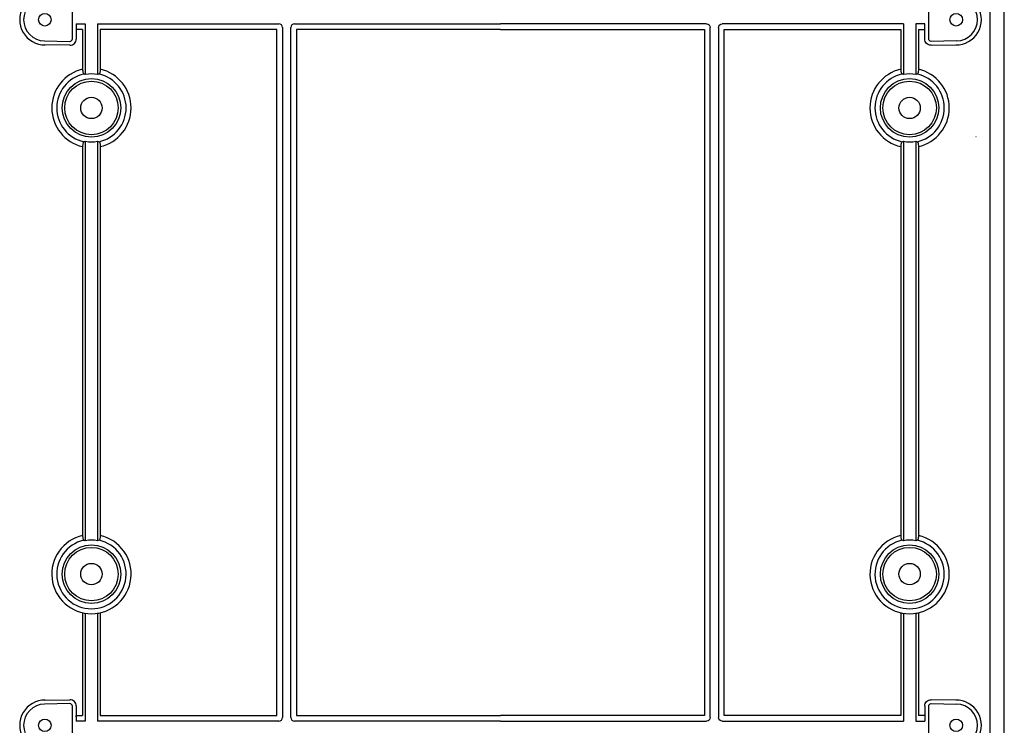
# Model space of a CAD drawing. Extents: x -2553 to 16903, y -23821 to -11697.
# Drawn here: x 11580 to 11971, y -19534 to -19254 of the extents above; entities that cross this region are included whole.
import ezdxf

# ---------------------------------------------------------------- set-up
doc = ezdxf.new("R2010")
doc.units = 0
for name, color, linetype in [('Belső', 7, 'CONTINUOUS'), ('Doboz', 7, 'CONTINUOUS'), ('Méret', 3, 'CONTINUOUS')]:
    doc.layers.add(name, color=color, linetype=linetype)

# ---------------------------------------------------------------- blocks, each defined once
blk = doc.blocks.new('PVT-K-L 80X90')
at = {"layer": 'Belső', "linetype": 'Continuous', "lineweight": -3}
for p, q in [((14061.44, -8734.77), (14061.44, -8719.56)), ((14401.4, -8734.77), (14401.4, -8719.56)), ((14063, -8728.83), (14066.58, -8728.83)), ((14063, -8728.83), (14063, -8734.83)), ((14066.58, -8728.83), (14066.58, -8748.91)), ((14071.44, -8728.83), (14143.4, -8728.83)), ((14071.44, -8728.83), (14071.44, -8748.91)), ((14149.62, -8728.83), (14231.42, -8728.83)), ((14313.22, -8728.83), (14231.42, -8728.83)), ((14391.4, -8728.83), (14319.44, -8728.83)), ((14391.4, -8728.83), (14391.4, -8748.91)), ((14399.84, -8728.83), (14396.26, -8728.83)), ((14396.26, -8728.83), (14396.26, -8748.91)), ((14065.51, -8731.05), (14063, -8731.05)), ((14065.51, -8731.05), (14065.51, -8746.81)), ((14072.51, -8731.05), (14072.51, -8746.81)), ((14142.62, -8731.05), (14072.51, -8731.05)), ((14142.62, -9003.28), (14142.62, -8731.05)), ((14144.85, -8730.28), (14144.85, -9004.06)), ((14148.17, -9004.06), (14148.17, -8730.28)), ((14150.39, -8731.05), (14150.39, -9003.28)), ((14231.42, -8731.05), (14150.39, -8731.05)), ((14231.42, -8731.05), (14312.45, -8731.05)), ((14312.45, -8731.05), (14312.45, -9003.28)), ((14314.67, -9004.06), (14314.67, -8730.28)), ((14317.99, -8730.28), (14317.99, -9004.06)), ((14320.22, -9003.28), (14320.22, -8731.05)), ((14320.22, -8731.05), (14390.33, -8731.05)), ((14390.33, -8731.05), (14390.33, -8746.81)), ((14397.33, -8731.05), (14399.84, -8731.05)), ((14397.33, -8731.05), (14397.33, -8746.81)), ((14050.36, -8735.6), (14060.42, -8735.77)), ((14412.48, -8735.6), (14402.42, -8735.77)), ((14060.46, -8737.33), (14050.33, -8737.16)), ((14402.38, -8737.33), (14412.51, -8737.16)), ((14071.44, -8775.42), (14071.44, -8933.91)), ((14396.26, -8775.42), (14396.26, -8933.91)), ((14065.51, -8777.53), (14065.51, -8931.81)), ((14072.51, -8777.53), (14072.51, -8931.81)), ((14390.33, -8777.53), (14390.33, -8931.81)), ((14397.33, -8777.53), (14397.33, -8931.81)), ((14065.51, -8962.53), (14065.51, -9003.28)), ((14071.44, -8962.53), (14071.44, -9005.51)), ((14072.51, -8962.53), (14072.51, -9003.28)), ((14390.33, -8962.53), (14390.33, -9003.28)), ((14396.26, -8962.53), (14396.26, -9005.51)), ((14397.33, -8962.53), (14397.33, -9003.28)), ((14050.33, -8997.18), (14060.46, -8997)), ((14060.42, -8998.56), (14050.36, -8998.74)), ((14412.51, -8997.18), (14402.38, -8997)), ((14402.42, -8998.56), (14412.48, -8998.74)), ((14061.44, -9014.77), (14061.44, -8999.56)), ((14063, -8999.5), (14063, -9005.51)), ((14399.84, -8999.5), (14399.84, -9005.51)), ((14401.4, -9014.77), (14401.4, -8999.56)), ((14063, -9003.77), (14063, -9003.28)), ((14063, -9003.28), (14065.51, -9003.28)), ((14066.58, -9005.51), (14063, -9005.51)), ((14143.4, -9005.51), (14071.44, -9005.51)), ((14072.51, -9003.28), (14142.62, -9003.28)), ((14231.42, -9005.51), (14149.62, -9005.51)), ((14150.39, -9003.28), (14231.42, -9003.28)), ((14312.45, -9003.28), (14231.42, -9003.28)), ((14231.42, -9005.51), (14313.22, -9005.51)), ((14319.44, -9005.51), (14391.4, -9005.51)), ((14390.33, -9003.28), (14320.22, -9003.28)), ((14396.26, -9005.51), (14399.84, -9005.51)), ((14399.84, -9003.28), (14397.33, -9003.28))]:
    blk.add_line(p, q, dxfattribs=at)
at = {"layer": 'Belső', "lineweight": -3}
for p, q in [((14399.84, -8734.83), (14399.84, -8728.83)), ((14066.58, -8775.42), (14066.58, -8933.91)), ((14391.4, -8775.42), (14391.4, -8933.91)), ((14066.58, -8962.73), (14066.58, -9005.51)), ((14391.4, -8962.73), (14391.4, -9005.51))]:
    blk.add_line(p, q, dxfattribs=at)
at = {"layer": 'Belső', "linetype": 'Continuous', "lineweight": -3}
for centre, radius in [((14050.51, -8727.17), 2.5), ((14050.51, -8727.17), 2.5), ((14412.33, -8727.17), 2.5), ((14069.01, -8762.17), 11.61), ((14069.01, -8762.17), 10.62), ((14393.83, -8762.17), 11.61), ((14393.83, -8762.17), 10.62), ((14069.01, -8762.17), 4.25), ((14393.83, -8762.17), 4.25), ((14069.01, -8947.17), 11.61), ((14393.83, -8947.17), 11.61), ((14069.01, -8947.17), 10.62), ((14393.83, -8947.17), 10.62), ((14069.01, -8947.17), 4.25), ((14393.83, -8947.17), 4.25), ((14050.51, -9007.17), 2.5), ((14412.33, -9007.17), 2.5)]:
    blk.add_circle(centre, radius, dxfattribs=at)
at = {"layer": 'Belső', "lineweight": -3}
for centre, radius, start, end in [((14050.51, -8727.17), 9.99, 89.0731, 270.9269), ((14412.33, -8727.17), 9.99, 269.0731, 90.9269), ((14069.01, -8762.17), 15.75, 102.8396, 257.1604), ((14069.01, -8762.17), 15.75, 282.8394, 77.1604), ((14393.83, -8762.17), 15.75, 102.8396, 257.1604), ((14393.83, -8762.17), 15.75, 282.8394, 77.1604), ((14069.01, -8762.17), 13.77, 102.7196, 257.2804), ((14069.01, -8762.17), 13.77, 282.7196, 77.2804), ((14393.83, -8762.17), 13.77, 102.7196, 257.2804), ((14393.83, -8762.17), 13.77, 282.7196, 77.2804), ((14069.01, -8947.17), 15.75, 102.8396, 77.1604), ((14393.83, -8947.17), 15.75, 102.8396, 77.1604), ((14069.01, -8947.17), 13.77, 102.7196, 77.2804), ((14393.83, -8947.17), 13.77, 102.7196, 77.2804), ((14050.51, -9007.17), 9.99, 89.0731, 270.9269), ((14412.33, -9007.17), 9.99, 269.0731, 90.9269)]:
    blk.add_arc(centre, radius, start, end, dxfattribs=at)
at = {"layer": 'Belső', "linetype": 'Continuous', "lineweight": -3}
for centre, radius, start, end in [((14050.51, -8727.17), 8.43, 91, 269), ((14412.33, -8727.17), 8.43, 271, 89), ((14069.01, -8762.17), 13.77, 102.7279, 257.2721), ((14069.01, -8762.17), 13.47, 79.6173, 100.3827), ((14393.83, -8762.17), 13.77, 102.7279, 257.2721), ((14393.83, -8762.17), 13.47, 79.6173, 100.3827), ((14069.01, -8762.17), 13.47, 259.6173, 280.3827), ((14393.83, -8762.17), 13.47, 259.6173, 280.3827), ((14069.01, -8947.17), 13.47, 79.6173, 100.3827), ((14393.83, -8947.17), 13.47, 79.6173, 100.3827), ((14050.51, -9007.17), 8.43, 91, 269), ((14412.33, -9007.17), 8.43, 271, 89)]:
    blk.add_arc(centre, radius, start, end, dxfattribs=at)
for centre, major_axis, ratio, start_param, end_param in [((14143.29, -8730.38), (1.13, 1.13), 0.935113, 5.531306, 7.035065), ((14149.72, -8730.38), (-1.13, 1.13), 0.935113, 5.531306, 7.035065), ((14060.44, -8734.77), (0.701, -0.713), 0.99969, 5.489215, 7.077155), ((14060.5, -8734.83), (1.75, -1.78), 0.99969, 5.489215, 7.077155), ((14061.05, -8762.17), (16.19, 0), 0.870971, 1.222458, 1.262), ((14076.96, -8762.17), (16.19, 0), 0.870971, 1.879592, 1.919135), ((14385.88, -8762.17), (16.19, 0), 0.870971, 1.222458, 1.262), ((14401.79, -8762.17), (16.19, 0), 0.870971, 1.879592, 1.919135), ((14061.05, -8762.17), (16.19, 0), 0.870971, 5.021185, 5.060728), ((14076.96, -8762.17), (16.19, 0), 0.870971, 4.36405, 4.403593), ((14385.88, -8762.17), (16.19, 0), 0.870971, 5.021185, 5.060728), ((14401.79, -8762.17), (16.19, 0), 0.870971, 4.36405, 4.403593), ((14061.05, -8947.17), (16.19, 0), 0.870971, 1.222458, 1.262), ((14076.96, -8947.17), (16.19, 0), 0.870971, 1.879592, 1.919135), ((14385.88, -8947.17), (16.19, 0), 0.870971, 1.222458, 1.262), ((14401.79, -8947.17), (16.19, 0), 0.870971, 1.879592, 1.919135), ((14060.44, -8999.56), (0.701, 0.713), 0.99969, 5.489215, 7.077155), ((14060.5, -8999.5), (1.75, 1.78), 0.99969, 5.489215, 7.077155), ((14143.29, -9003.95), (1.13, -1.13), 0.935113, 5.531306, 7.035065), ((14149.72, -9003.95), (-1.13, -1.13), 0.935113, 5.531306, 7.035065)]:
    blk.add_ellipse(centre, major_axis=major_axis, ratio=ratio, start_param=start_param, end_param=end_param, dxfattribs=at)
at = {"layer": 'Belső', "linetype": 'Continuous', "lineweight": -3, "extrusion": (0, 0, -1)}
for centre, major_axis, ratio, start_param, end_param in [((14313.12, -8730.38), (1.13, 1.13), 0.935113, 5.531306, 7.035065), ((14319.55, -8730.38), (-1.13, 1.13), 0.935113, 5.531306, 7.035065), ((14402.34, -8734.83), (-1.75, -1.78), 0.99969, 5.489215, 7.077155), ((14402.4, -8734.77), (-0.701, -0.713), 0.99969, 5.489215, 7.077155), ((14402.34, -8999.5), (-1.75, 1.78), 0.99969, 5.489215, 7.077155), ((14402.4, -8999.56), (-0.701, 0.713), 0.99969, 5.489215, 7.077155), ((14313.12, -9003.95), (1.13, -1.13), 0.935113, 5.531306, 7.035065), ((14319.55, -9003.95), (-1.13, -1.13), 0.935113, 5.531306, 7.035065)]:
    blk.add_ellipse(centre, major_axis=major_axis, ratio=ratio, start_param=start_param, end_param=end_param, dxfattribs=at)
at = {"layer": 'Belső', "linetype": 'Continuous', "lineweight": -3}
for points, knots in [([(14065.51, -8746.81), (14065.51, -8746.9), (14065.51, -8747.22), (14065.56, -8747.74), (14065.66, -8748.27), (14065.81, -8748.63), (14065.92, -8748.7), (14065.97, -8748.74)], [0, 0, 0, 0, 0.097452, 0.331125, 0.556371, 0.774839, 1, 1, 1, 1]), ([(14072.51, -8746.81), (14072.51, -8746.9), (14072.5, -8747.22), (14072.46, -8747.74), (14072.35, -8748.27), (14072.21, -8748.63), (14072.1, -8748.7), (14072.04, -8748.74)], [0, 0, 0, 0, 0.097452, 0.331125, 0.556371, 0.774839, 1, 1, 1, 1]), ([(14390.33, -8746.81), (14390.33, -8746.9), (14390.34, -8747.22), (14390.38, -8747.74), (14390.49, -8748.27), (14390.63, -8748.63), (14390.74, -8748.7), (14390.8, -8748.74)], [0, 0, 0, 0, 0.097452, 0.331125, 0.556371, 0.774839, 1, 1, 1, 1]), ([(14397.33, -8746.81), (14397.33, -8746.9), (14397.33, -8747.22), (14397.28, -8747.74), (14397.18, -8748.27), (14397.03, -8748.63), (14396.92, -8748.7), (14396.87, -8748.74)], [0, 0, 0, 0, 0.097452, 0.331125, 0.556371, 0.774839, 1, 1, 1, 1]), ([(14065.97, -8775.6), (14065.92, -8775.64), (14065.8, -8775.71), (14065.66, -8776.09), (14065.56, -8776.61), (14065.51, -8777.12), (14065.51, -8777.43), (14065.51, -8777.53)], [0, 0, 0, 0, 0.228567, 0.457591, 0.678523, 0.896974, 1, 1, 1, 1]), ([(14072.04, -8775.6), (14072.1, -8775.64), (14072.21, -8775.71), (14072.36, -8776.09), (14072.46, -8776.61), (14072.5, -8777.12), (14072.51, -8777.43), (14072.51, -8777.53)], [0, 0, 0, 0, 0.228567, 0.457591, 0.678523, 0.896974, 1, 1, 1, 1]), ([(14390.8, -8775.6), (14390.74, -8775.64), (14390.63, -8775.71), (14390.48, -8776.09), (14390.38, -8776.61), (14390.34, -8777.12), (14390.33, -8777.43), (14390.33, -8777.53)], [0, 0, 0, 0, 0.228567, 0.457591, 0.678523, 0.896974, 1, 1, 1, 1]), ([(14396.87, -8775.6), (14396.92, -8775.64), (14397.04, -8775.71), (14397.18, -8776.09), (14397.28, -8776.61), (14397.33, -8777.12), (14397.33, -8777.43), (14397.33, -8777.53)], [0, 0, 0, 0, 0.228567, 0.457591, 0.678523, 0.896974, 1, 1, 1, 1]), ([(14065.51, -8931.81), (14065.51, -8931.9), (14065.51, -8932.22), (14065.56, -8932.74), (14065.66, -8933.27), (14065.81, -8933.63), (14065.92, -8933.7), (14065.97, -8933.74)], [0, 0, 0, 0, 0.097452, 0.331125, 0.556371, 0.774839, 1, 1, 1, 1]), ([(14072.51, -8931.81), (14072.51, -8931.9), (14072.5, -8932.22), (14072.46, -8932.74), (14072.35, -8933.27), (14072.21, -8933.63), (14072.1, -8933.7), (14072.04, -8933.74)], [0, 0, 0, 0, 0.097452, 0.331125, 0.556371, 0.774839, 1, 1, 1, 1]), ([(14390.33, -8931.81), (14390.33, -8931.9), (14390.34, -8932.22), (14390.38, -8932.74), (14390.49, -8933.27), (14390.63, -8933.63), (14390.74, -8933.7), (14390.8, -8933.74)], [0, 0, 0, 0, 0.097452, 0.331125, 0.556371, 0.774839, 1, 1, 1, 1]), ([(14397.33, -8931.81), (14397.33, -8931.9), (14397.33, -8932.22), (14397.28, -8932.74), (14397.18, -8933.27), (14397.03, -8933.63), (14396.92, -8933.7), (14396.87, -8933.74)], [0, 0, 0, 0, 0.097452, 0.331125, 0.556371, 0.774839, 1, 1, 1, 1])]:
    blk.add_open_spline(points, degree=3, knots=knots, dxfattribs=at)
at = {"layer": 'Doboz', "color": 7, "linetype": 'Continuous', "lineweight": -3}
for p, q in [((14431.42, -9292.17), (14431.42, -8438.48)), ((14425.72, -8442.13), (14425.72, -9292.17))]:
    blk.add_line(p, q, dxfattribs=at)
at = {"layer": 'Doboz', "color": 8, "linetype": 'Continuous', "lineweight": -3}
blk.add_line((14420.28, -8773.67), (14420.18, -8773.67), dxfattribs=at)

msp = doc.modelspace()

# ---------------------------------------------------------------- block references
at = {"layer": 'Méret'}
msp.add_blockref('PVT-K-L 80X90', (-2460.24, -10527.27), dxfattribs=at)

doc.saveas('drawing.dxf')
